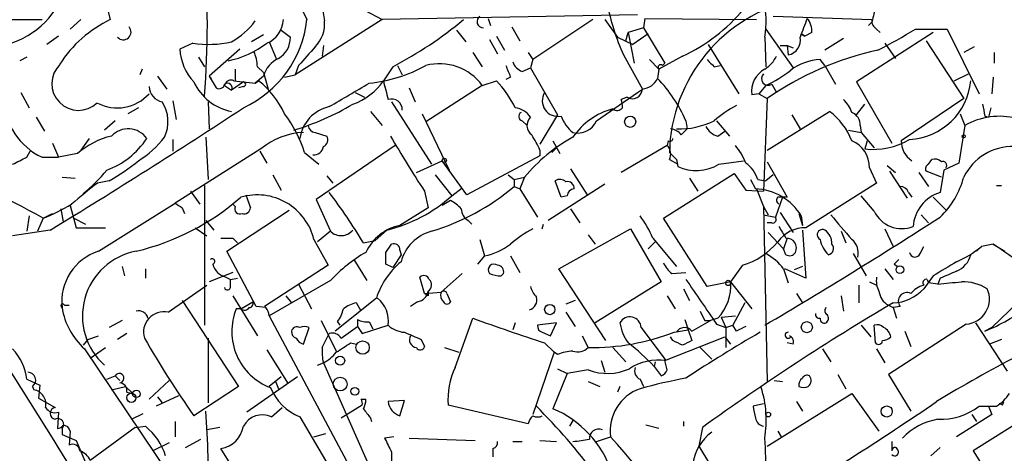
# Model space of a CAD drawing. Extents: x 0 to 127035, y -11463 to 1125.
# Drawn here: x 499 to 570, y 997 to 1028 of the extents above; entities that cross this region are included whole.
import ezdxf

# ---------------------------------------------------------------- set-up
doc = ezdxf.new("R2010")
doc.units = 0
doc.header["$MEASUREMENT"] = 0
doc.layers.add('MAIN', color=5, linetype='CONTINUOUS')

msp = doc.modelspace()

# ---------------------------------------------------------------- linework, layer by layer
at = {"layer": 'MAIN'}
for p, q in [((505.1213, 1031.0033), (505.7987, 1028.3786)), ((519.0067, 1030.326), (519.938, 1028.3786)), ((521.0387, 1029.31), (521.208, 1028.294)), ((495.4693, 1028.3786), (500.888, 1028.3786)), ((503.682, 1028.3786), (502.92, 1027.7013)), ((525.3567, 1028.3786), (519.0913, 1024.3993)), ((524.0867, 1029.056), (525.3567, 1028.3786)), ((543.7293, 1028.7173), (525.3567, 1028.3786)), ((532.9767, 1028.4633), (533.146, 1027.9553)), ((540.512, 1028.3786), (536.194, 1025.5)), ((541.3587, 1028.3786), (542.29, 1027.1086)), ((544.2373, 1028.4633), (544.1527, 1027.786)), ((544.2373, 1028.4633), (552.2807, 1028.3786)), ((553.466, 1028.6326), (560.578, 1028.3786)), ((534.67, 1027.8706), (535.2627, 1026.8546)), ((544.1527, 1027.786), (543.052, 1027.4473)), ((544.1527, 1027.786), (545.6767, 1025.246)), ((552.958, 1027.7013), (554.9053, 1024.9073)), ((560.578, 1028.2093), (560.324, 1027.9553)), ((560.9167, 1027.7013), (561.1707, 1027.4473)), ((563.7107, 1027.7013), (565.9967, 1027.7013)), ((565.9967, 1027.7013), (568.2827, 1023.0446)), ((502.0733, 1027.1933), (501.2267, 1026.6006)), ((516.8053, 1027.278), (515.9587, 1026.77)), ((518.0753, 1027.6166), (518.7527, 1027.1086)), ((530.6907, 1027.6166), (531.368, 1026.77)), ((533.5693, 1027.1933), (534.162, 1026.1773)), ((542.29, 1027.1086), (543.3907, 1026.6006)), ((542.8827, 1026.8546), (543.052, 1027.4473)), ((543.052, 1027.4473), (543.4753, 1025.246)), ((544.4913, 1027.3626), (543.3907, 1026.6006)), ((552.8733, 1027.1086), (552.958, 1024.992)), ((555.498, 1027.3626), (555.752, 1027.1933)), ((555.752, 1027.1933), (555.498, 1027.3626)), ((556.26, 1027.4473), (555.752, 1027.1933)), ((558.546, 1027.024), (557.1913, 1026.1773)), ((564.9807, 1027.4473), (559.4773, 1023.8913)), ((511.7253, 1026.6853), (510.794, 1026.262)), ((515.112, 1026.262), (512.9107, 1024.3146)), ((517.2287, 1026.77), (517.7367, 1025.5846)), ((521.1233, 1026.516), (521.0387, 1025.754)), ((533.0613, 1026.9393), (533.654, 1025.9233)), ((548.8093, 1026.6006), (551.0107, 1023.0446)), ((553.974, 1026.516), (554.482, 1026.516)), ((554.482, 1026.516), (554.9053, 1026.3466)), ((554.482, 1026.516), (554.5667, 1025.8386)), ((561.5093, 1026.6853), (562.2713, 1025.5846)), ((564.4727, 1026.8546), (567.182, 1022.706)), ((567.944, 1026.4313), (567.182, 1026.008)), ((499.7873, 1025.6693), (499.2793, 1025.4153)), ((512.1487, 1025.6693), (512.572, 1024.992)), ((531.876, 1026.008), (532.5533, 1024.992)), ((535.8553, 1026.008), (536.194, 1025.5)), ((542.7133, 1025.8386), (544.068, 1023.3833)), ((546.9467, 1025.754), (545.2533, 1024.8226)), ((569.3833, 1026.008), (569.3833, 1025.246)), ((508.0847, 1024.8226), (507.9153, 1024.3993)), ((514.7733, 1024.8226), (514.7733, 1023.976)), ((516.382, 1024.992), (516.8053, 1024.5686)), ((519.3453, 1025.0766), (519.0913, 1024.3993)), ((526.1187, 1024.992), (525.4413, 1023.976)), ((526.4573, 1025.0766), (526.796, 1024.3993)), ((535.432, 1024.6533), (536.0247, 1024.9073)), ((536.194, 1025.5), (536.0247, 1024.9073)), ((536.0247, 1024.9073), (537.972, 1021.5206)), ((544.576, 1025.5), (545.2533, 1024.8226)), ((545.2533, 1024.8226), (545.1687, 1024.1453)), ((545.5073, 1025.0766), (545.6767, 1025.246)), ((549.2327, 1024.992), (549.656, 1025.0766)), ((557.1913, 1025.0766), (556.8527, 1025.5)), ((557.1913, 1025.0766), (557.9533, 1023.722)), ((509.1853, 1024.3146), (509.8627, 1023.3833)), ((512.9107, 1024.3146), (513.08, 1024.1453)), ((512.9107, 1024.3146), (513.4187, 1023.468)), ((516.8053, 1024.3146), (516.2127, 1023.8066)), ((516.8053, 1024.5686), (517.144, 1023.3833)), ((518.3293, 1024.23), (519.0913, 1024.3993)), ((534.5853, 1024.23), (534.2467, 1024.0606)), ((566.5047, 1023.976), (567.5207, 1024.484)), ((569.2987, 1024.23), (569.214, 1023.0446)), ((514.0113, 1023.6373), (514.5193, 1023.2986)), ((515.366, 1023.8913), (514.5193, 1023.2986)), ((514.6887, 1023.976), (516.2127, 1023.8066)), ((515.366, 1023.5526), (515.0273, 1023.468)), ((516.2127, 1023.8066), (516.4667, 1023.976)), ((525.4413, 1023.976), (525.526, 1023.5526)), ((527.304, 1023.468), (527.7273, 1022.452)), ((532.5533, 1023.6373), (528.4893, 1021.0126)), ((532.5533, 1023.6373), (533.5693, 1023.976)), ((552.958, 1023.6373), (552.45, 1023.0446)), ((553.3813, 1023.722), (553.72, 1023.1293)), ((559.4773, 1023.8913), (562.0173, 1019.4886)), ((499.364, 1023.1293), (499.9567, 1022.0286)), ((523.4093, 1023.1293), (524.0867, 1022.7906)), ((540.766, 1021.0973), (543.7293, 1023.1293)), ((542.9673, 1022.7906), (542.544, 1022.6213)), ((543.7293, 1023.1293), (544.068, 1023.3833)), ((552.45, 1023.0446), (551.942, 1022.96)), ((552.45, 1023.0446), (553.0427, 1022.706)), ((553.0427, 1022.706), (552.7887, 1016.0173)), ((567.182, 1022.706), (562.6947, 1019.658)), ((507.8307, 1022.0286), (507.0687, 1021.6053)), ((510.286, 1022.5366), (510.54, 1021.182)), ((512.826, 1022.452), (512.9107, 1020.5046)), ((526.034, 1022.452), (528.9127, 1017.9646)), ((559.4773, 1021.5206), (560.07, 1022.2826)), ((569.1293, 1022.0286), (568.96, 1021.3513)), ((500.4647, 1021.3513), (501.0573, 1020.3353)), ((524.51, 1021.7746), (525.3567, 1020.7586)), ((528.2353, 1021.6053), (530.1827, 1017.5413)), ((537.972, 1021.5206), (536.702, 1019.404)), ((541.528, 1021.6053), (541.9513, 1021.944)), ((553.0427, 1018.9806), (557.53, 1021.7746)), ((554.8207, 1021.5206), (555.4133, 1020.5046)), ((566.928, 1021.6053), (567.2667, 1020.7586)), ((568.706, 1021.436), (568.96, 1021.3513)), ((506.1373, 1021.0973), (505.3753, 1020.42)), ((535.432, 1021.0973), (535.7707, 1020.7586)), ((547.2007, 1021.0973), (547.2853, 1020.5046)), ((549.402, 1021.0973), (550.3333, 1019.9966)), ((559.7313, 1020.7586), (559.816, 1020.2506)), ((567.2667, 1020.7586), (566.8433, 1018.0493)), ((512.6567, 1019.912), (512.826, 1016.864)), ((520.5307, 1020.2506), (521.3773, 1019.9966)), ((546.862, 1020.0813), (547.2853, 1020.5046)), ((549.4867, 1019.9966), (549.9947, 1020.3353)), ((558.8847, 1020.42), (559.816, 1020.2506)), ((559.816, 1020.2506), (560.7473, 1019.15)), ((501.65, 1019.4886), (502.0733, 1018.4726)), ((504.2747, 1019.8273), (503.682, 1018.9806)), ((510.286, 1019.7426), (510.286, 1018.896)), ((526.288, 1019.3193), (520.6153, 1015.4246)), ((537.6333, 1019.658), (538.1413, 1018.7266)), ((545.846, 1019.3193), (542.544, 1017.372)), ((545.9307, 1019.658), (545.846, 1019.3193)), ((560.2393, 1019.658), (560.07, 1019.0653)), ((499.7873, 1018.4726), (500.0413, 1018.896)), ((500.888, 1018.4726), (502.0733, 1018.4726)), ((503.428, 1018.7266), (502.0733, 1018.4726)), ((516.636, 1019.0653), (510.4553, 1015.1706)), ((516.5513, 1018.896), (517.0593, 1018.0493)), ((519.7687, 1018.8113), (520.7847, 1017.9646)), ((536.702, 1018.5573), (531.4527, 1015.7633)), ((536.702, 1018.9806), (536.702, 1018.5573)), ((537.8873, 1019.15), (537.5487, 1018.8113)), ((527.812, 1017.372), (529.6747, 1018.2186)), ((531.4527, 1015.7633), (529.6747, 1018.2186)), ((546.0153, 1018.3033), (546.608, 1017.9646)), ((546.5233, 1018.3033), (546.608, 1017.7953)), ((549.5713, 1017.9646), (551.3493, 1018.2186)), ((553.0427, 1018.134), (554.482, 1015.594)), ((561.6787, 1017.88), (562.2713, 1017.372)), ((564.642, 1017.9646), (564.896, 1018.3033)), ((566.8433, 1018.0493), (565.7427, 1017.5413)), ((502.3273, 1017.0333), (503.2587, 1016.9486)), ((517.4827, 1017.2026), (518.0753, 1016.102)), ((521.3773, 1017.118), (521.8007, 1016.61)), ((529.1667, 1017.2026), (530.352, 1015.6786)), ((534.416, 1017.2026), (534.8393, 1016.864)), ((534.8393, 1016.864), (535.6013, 1017.0333)), ((535.6013, 1017.0333), (535.2627, 1016.1866)), ((538.9033, 1017.626), (540.0887, 1015.7633)), ((545.592, 1014.07), (550.672, 1017.2873)), ((550.672, 1017.2873), (551.5187, 1016.102)), ((553.466, 1017.2026), (552.958, 1016.7793)), ((560.4087, 1017.7106), (560.9167, 1016.61)), ((561.848, 1017.4566), (563.118, 1015.5093)), ((563.9647, 1017.372), (564.642, 1016.356)), ((565.5733, 1017.0333), (564.4727, 1017.4566)), ((565.7427, 1017.5413), (565.4887, 1015.9326)), ((505.714, 1016.7793), (504.8673, 1016.61)), ((512.572, 1016.4406), (512.572, 1006.3653)), ((534.8393, 1016.864), (534.8393, 1016.356)), ((534.8393, 1016.356), (535.2627, 1016.1866)), ((541.3587, 1016.5253), (537.2947, 1013.9006)), ((538.226, 1015.594), (537.8027, 1016.7793)), ((547.4547, 1016.9486), (548.0473, 1016.0173)), ((551.8573, 1016.864), (552.196, 1016.1866)), ((552.3653, 1016.864), (552.958, 1016.7793)), ((560.9167, 1016.61), (555.8367, 1013.3926)), ((569.5527, 1016.4406), (569.8913, 1016.4406)), ((511.556, 1016.0173), (512.2333, 1015.086)), ((515.5353, 1015.7633), (515.874, 1014.832)), ((528.4047, 1016.0173), (528.6587, 1014.832)), ((530.352, 1015.6786), (531.114, 1016.2713)), ((535.2627, 1016.1866), (536.5327, 1014.1546)), ((538.6493, 1015.6786), (538.226, 1015.594)), ((551.5187, 1016.102), (552.7887, 1016.0173)), ((552.2807, 1016.1866), (552.7887, 1014.9166)), ((560.7473, 1014.578), (559.816, 1015.6786)), ((563.2027, 1015.9326), (563.4567, 1015.594)), ((502.92, 1015.0013), (503.3433, 1013.3926)), ((504.952, 1011.6993), (510.4553, 1015.1706)), ((510.2013, 1015.0013), (510.4553, 1015.1706)), ((514.7733, 1014.9166), (514.604, 1015.086)), ((520.6153, 1015.4246), (521.6313, 1013.1386)), ((530.2673, 1015.34), (529.6747, 1015.0013)), ((552.7887, 1014.9166), (553.1273, 1014.324)), ((552.7887, 1014.9166), (553.0427, 1002.3013)), ((554.1433, 1015.594), (553.6353, 1014.1546)), ((564.9807, 1015.594), (565.912, 1014.6626)), ((499.9567, 1014.2393), (499.7873, 1013.1386)), ((500.9727, 1014.07), (501.65, 1014.4086)), ((502.2427, 1014.7473), (502.412, 1013.816)), ((510.9633, 1014.832), (511.1327, 1014.4086)), ((514.1807, 1011.6993), (518.668, 1014.6626)), ((528.6587, 1014.832), (526.6267, 1013.562)), ((538.9033, 1014.7473), (539.5807, 1013.7313)), ((552.7887, 1014.324), (553.6353, 1014.1546)), ((553.974, 1014.4933), (554.9053, 1013.054)), ((555.3287, 1014.4086), (555.5827, 1013.562)), ((555.498, 1014.2393), (555.5827, 1013.562)), ((564.134, 1014.324), (564.642, 1013.7313)), ((500.9727, 1014.07), (500.5493, 1013.1386)), ((503.174, 1014.07), (504.0207, 1013.6466)), ((512.6567, 1013.9006), (513.2493, 1013.2233)), ((531.5373, 1013.9006), (531.7913, 1013.6466)), ((536.8713, 1013.308), (536.956, 1013.6466)), ((548.7247, 1009.1593), (545.592, 1014.07)), ((553.3813, 1013.7313), (553.0427, 1013.7313)), ((501.4807, 1013.2233), (498.7713, 1012.8)), ((503.3433, 1013.3926), (505.46, 1013.3926)), ((511.8947, 1013.3926), (512.7413, 1012.8)), ((521.6313, 1013.1386), (520.7, 1012.3766)), ((525.6953, 1013.2233), (524.8487, 1012.4613)), ((538.0567, 1010.4293), (543.2213, 1013.308)), ((540.1733, 1012.8846), (540.6813, 1012.2073)), ((543.2213, 1013.308), (545.4227, 1009.498)), ((553.1273, 1013.054), (554.228, 1011.8686)), ((555.5827, 1013.2233), (555.8367, 1009.752)), ((558.3767, 1013.1386), (558.7153, 1012.292)), ((561.5093, 1013.308), (562.102, 1012.038)), ((514.604, 1012.6306), (514.9427, 1012.292)), ((520.446, 1012.546), (521.462, 1010.6833)), ((524.002, 1012.292), (524.8487, 1012.4613)), ((525.6107, 1011.6146), (526.034, 1012.2073)), ((532.384, 1012.546), (532.7227, 1011.3606)), ((544.4913, 1011.8686), (544.9993, 1012.3766)), ((544.83, 1012.6306), (546.5233, 1010.5986)), ((554.482, 1012.6306), (554.228, 1011.8686)), ((569.2987, 1012.2073), (568.452, 1012.038)), ((569.2987, 1012.2073), (570.1453, 1011.6993)), ((516.2973, 1007.72), (514.1807, 1011.6993)), ((526.7113, 1011.4453), (526.1187, 1010.514)), ((526.6267, 1011.784), (526.7113, 1011.4453)), ((554.3973, 1011.4453), (554.228, 1011.8686)), ((559.2233, 1011.53), (560.1547, 1009.9213)), ((564.0493, 1011.53), (564.3033, 1012.038)), ((568.452, 1012.038), (568.1133, 1011.6993)), ((521.462, 1010.6833), (516.89, 1007.72)), ((523.3247, 1011.1066), (524.256, 1009.5826)), ((526.1187, 1010.514), (525.6107, 1010.768)), ((532.7227, 1011.3606), (532.2147, 1010.768)), ((534.5853, 1011.3606), (535.2627, 1010.1753)), ((551.2647, 1010.6833), (550.418, 1009.498)), ((562.1867, 1010.768), (562.4407, 1010.5986)), ((506.6453, 1010.5986), (506.8147, 1009.9213)), ((508.3387, 1010.4293), (508.3387, 1009.752)), ((514.604, 1010.1753), (512.9107, 1009.498)), ((531.114, 1010.0906), (529.59, 1008.736)), ((533.908, 1009.9213), (534.0773, 1010.0906)), ((541.4433, 1005.2646), (538.0567, 1010.4293)), ((546.1847, 1010.0906), (547.2007, 1010.1753)), ((554.228, 1010.4293), (554.5667, 1009.4133)), ((555.8367, 1009.752), (554.3127, 1010.4293)), ((555.5827, 1010.5986), (554.99, 1010.3446)), ((561.5093, 1010.4293), (562.102, 1009.6673)), ((509.9473, 1007.2966), (512.7413, 1009.244)), ((514.096, 1009.8366), (514.4347, 1009.6673)), ((514.4347, 1009.6673), (514.9427, 1009.752)), ((514.4347, 1009.1593), (514.4347, 1009.6673)), ((521.6313, 1009.5826), (517.2287, 1007.0426)), ((519.3453, 1009.3286), (520.2767, 1007.5506)), ((528.4047, 1008.6513), (528.066, 1009.8366)), ((545.4227, 1009.498), (540.6813, 1006.5346)), ((550.418, 1009.498), (548.7247, 1009.1593)), ((550.418, 1009.498), (551.942, 1007.5506)), ((559.6467, 1009.244), (559.6467, 1007.974)), ((560.4087, 1009.498), (560.9167, 1009.244)), ((564.9807, 1009.9213), (564.3033, 1008.99)), ((564.5573, 1009.6673), (564.642, 1009.4133)), ((565.3193, 1009.3286), (564.642, 1009.4133)), ((565.4887, 1009.752), (565.3193, 1009.3286)), ((528.4047, 1008.6513), (529.59, 1008.736)), ((528.6587, 1008.482), (528.4047, 1008.6513)), ((530.0133, 1008.6513), (530.2673, 1008.0586)), ((547.0313, 1008.99), (547.4547, 1008.1433)), ((555.1593, 1008.6513), (555.5827, 1007.974)), ((569.214, 1006.196), (572.262, 1009.1593)), ((510.9633, 1008.1433), (515.0273, 1001.9626)), ((514.604, 1008.482), (516.382, 1005.6033)), ((515.1967, 1007.5506), (516.0433, 1008.0586)), ((518.414, 1008.482), (518.8373, 1007.974)), ((524.9333, 1008.3126), (521.97, 1005.942)), ((523.8327, 1007.3813), (523.494, 1007.974)), ((527.8967, 1008.0586), (527.3887, 1007.72)), ((539.242, 1008.1433), (538.5647, 1007.8893)), ((545.846, 1008.482), (546.4387, 1007.5506)), ((551.434, 1007.974), (550.5873, 1006.3653)), ((558.3767, 1008.482), (558.546, 1007.3813)), ((502.4967, 1007.8046), (502.8353, 1007.8046)), ((515.1967, 1007.5506), (514.858, 1007.5506)), ((516.9747, 1007.6353), (516.2973, 1007.72)), ((538.5647, 1007.2966), (539.242, 1006.2806)), ((561.7633, 1007.8046), (562.102, 1007.6353)), ((562.61, 1007.72), (562.102, 1007.6353)), ((562.102, 1007.6353), (562.356, 1006.8733)), ((506.6453, 1006.704), (505.714, 1006.196)), ((517.2287, 1007.0426), (526.796, 989.0933)), ((520.954, 1006.704), (522.0547, 1004.5026)), ((522.1393, 1006.6193), (522.3087, 1006.3653)), ((523.5787, 1006.7886), (523.5787, 1006.2806)), ((524.4253, 1006.6193), (524.6793, 1006.1113)), ((530.606, 1003.3173), (531.876, 1006.8733)), ((534.924, 1006.5346), (534.7547, 1006.0266)), ((537.8873, 1006.5346), (536.5327, 1006.3653)), ((537.464, 1005.6033), (537.8873, 1006.5346)), ((547.116, 1006.7886), (547.37, 1006.0266)), ((547.624, 1005.942), (548.9787, 1006.704)), ((548.5553, 1006.704), (548.9787, 1006.704)), ((549.4867, 1006.8733), (548.9787, 1006.704)), ((549.402, 1006.45), (550.0793, 1006.196)), ((549.7407, 1006.958), (550.7567, 1007.0426)), ((549.7407, 1006.958), (550.0793, 1006.196)), ((567.3513, 1006.45), (561.7633, 1002.8093)), ((568.0287, 1006.5346), (570.3147, 1003.0633)), ((506.984, 1005.7726), (506.3067, 1005.3493)), ((519.684, 1005.0106), (520.1073, 1006.196)), ((521.0387, 1004.7566), (521.5467, 1005.7726)), ((522.3933, 1005.434), (523.5787, 1006.2806)), ((523.5787, 1006.2806), (523.9173, 1005.7726)), ((523.9173, 1005.7726), (525.78, 1006.3653)), ((536.8713, 1005.8573), (537.464, 1005.6033)), ((543.9833, 1006.196), (545.7613, 1003.8253)), ((546.354, 1005.8573), (547.37, 1006.0266)), ((547.37, 1006.0266), (547.624, 1005.2646)), ((550.0793, 1006.196), (550.5873, 1006.3653)), ((550.0793, 1006.196), (550.0793, 1004.7566)), ((550.8413, 1005.942), (550.5873, 1006.3653)), ((559.816, 1006.3653), (560.4933, 1005.5186)), ((560.832, 1005.0953), (560.7473, 1006.3653)), ((562.9487, 1005.942), (563.372, 1004.8413)), ((569.214, 1006.196), (568.706, 1005.942)), ((504.19, 1005.3493), (503.8513, 1004.926)), ((504.19, 1005.3493), (504.952, 1005.6033)), ((512.826, 1005.434), (512.826, 1000.7773)), ((523.0707, 1005.0953), (523.494, 1005.0106)), ((528.1507, 1005.3493), (528.4047, 1004.8413)), ((537.0407, 1005.0953), (537.718, 1004.418)), ((539.75, 1005.6033), (540.1733, 1004.7566)), ((545.6767, 1003.8253), (549.9947, 1005.5186)), ((546.2693, 1005.2646), (546.1, 1005.5186)), ((549.9947, 1005.5186), (550.418, 1005.0106)), ((554.9053, 1005.0106), (554.482, 1005.0953)), ((569.8913, 1005.3493), (569.0447, 1005.0106)), ((497.4167, 1004.926), (501.7347, 998.068)), ((503.936, 1004.672), (511.2173, 993.8346)), ((504.3593, 1003.9946), (505.46, 1004.7566)), ((517.0593, 1004.5873), (518.5833, 1002.132)), ((529.844, 1004.7566), (530.86, 1004.418)), ((537.718, 1004.418), (536.194, 999.9306)), ((537.972, 1004.2486), (537.718, 1004.418)), ((541.9513, 1004.7566), (542.8827, 1003.7406)), ((548.2167, 1004.7566), (549.0633, 1003.91)), ((557.022, 1004.672), (557.6147, 1003.7406)), ((560.9167, 1004.672), (561.5093, 1003.656)), ((520.7, 1003.4866), (521.1233, 1003.656)), ((521.1233, 1003.656), (530.4367, 982.6586)), ((541.1047, 1003.8253), (541.3587, 1002.9786)), ((544.9993, 1003.7406), (544.9147, 1003.402)), ((544.9993, 1003.7406), (544.9147, 1003.402)), ((545.846, 1003.148), (545.6767, 1003.8253)), ((538.6493, 1002.894), (537.6333, 1000.354)), ((537.972, 1003.2326), (538.6493, 1002.894)), ((540.1733, 1003.148), (538.6493, 1002.894)), ((544.9147, 1003.402), (545.4227, 1002.7246)), ((499.7873, 1002.4706), (500.7187, 1002.0473)), ((505.5447, 1002.4706), (506.1373, 1002.7246)), ((506.1373, 1002.7246), (506.476, 1002.386)), ((508.5927, 1001.0313), (510.032, 1002.386)), ((519.2607, 1002.64), (515.62, 1000.1)), ((518.0753, 1002.64), (517.2287, 1001.9626)), ((517.652, 1002.386), (517.906, 1001.7933)), ((540.1733, 1002.3013), (541.02, 1001.9626)), ((543.8987, 1002.4706), (544.1527, 1001.9626)), ((553.5507, 1002.386), (554.1433, 1002.3013)), ((558.1227, 1002.8093), (558.7153, 1001.7933)), ((561.7633, 1002.8093), (563.372, 1000.1846)), ((500.2107, 1001.9626), (500.2953, 1001.7086)), ((500.7187, 1002.0473), (500.634, 1001.116)), ((505.8833, 1001.7086), (506.8993, 1001.9626)), ((506.8993, 1001.9626), (507.4073, 1001.4546)), ((506.984, 1001.5393), (507.4073, 1001.4546)), ((515.0273, 1001.9626), (511.81, 999.846)), ((542.4593, 1001.9626), (542.29, 1001.5393)), ((553.0427, 997.6446), (559.1387, 1001.4546)), ((559.1387, 1001.4546), (561.086, 998.7453)), ((500.634, 1001.116), (501.8193, 1000.4386)), ((510.7093, 1001.2853), (509.1007, 1000.5233)), ((509.1853, 1001.2006), (509.524, 1000.7773)), ((523.8327, 1001.0313), (524.1713, 1001.0313)), ((526.9653, 1000.9466), (525.78, 1000.862)), ((526.6267, 999.846), (526.9653, 1000.9466)), ((555.1593, 1000.862), (555.5827, 1000.1846)), ((569.976, 1000.608), (570.0607, 1000.862)), ((502.0733, 1000.1), (501.9887, 998.9146)), ((517.398, 999.7613), (518.16, 1000.4386)), ((523.9173, 1000.608), (522.3933, 999.6766)), ((535.8553, 999.2533), (530.098, 1000.608)), ((552.7887, 1000.6926), (552.0267, 1000.5233)), ((573.1933, 1000.6926), (567.8593, 997.306)), ((568.2827, 1000.5233), (569.5527, 1000.5233)), ((568.96, 1000.5233), (569.214, 999.9306)), ((507.3227, 999.592), (508.1693, 1000.0153)), ((510.4553, 999.4226), (510.4553, 998.322)), ((519.43, 999.7613), (521.97, 995.4433)), ((524.51, 999.6766), (524.5947, 999.4226)), ((539.0727, 999.5073), (538.8187, 999.084)), ((547.0313, 999.4226), (547.0313, 999.084)), ((569.214, 999.9306), (566.674, 998.322)), ((567.7747, 999.9306), (568.1133, 999.4226)), ((502.3273, 998.9146), (502.3273, 998.4913)), ((502.92, 998.7453), (502.8353, 997.7293)), ((507.5767, 998.9993), (504.3593, 996.6286)), ((507.5767, 998.9993), (508.3387, 999.084)), ((513.6727, 998.9993), (512.7413, 998.83)), ((545.2533, 998.9146), (544.322, 999.1686)), ((548.386, 998.9993), (548.132, 997.6446)), ((553.8047, 998.7453), (554.0587, 998.322)), ((502.3273, 998.4913), (503.3433, 998.068)), ((503.3433, 998.068), (504.8673, 994.512)), ((511.2173, 997.56), (512.318, 998.1526)), ((520.446, 998.322), (521.2927, 998.576)), ((526.2033, 998.322), (525.526, 998.2373)), ((527.304, 998.2373), (532.0453, 998.068)), ((534.7547, 997.9833), (535.432, 997.9833)), ((536.702, 998.068), (537.8873, 997.9833)), ((540.766, 997.9833), (541.782, 998.322)), ((562.0173, 997.9833), (562.0173, 997.306)), ((510.032, 997.8986), (508.8467, 997.306)), ((516.9747, 992.3106), (513.7573, 997.4753)), ((526.034, 997.2213), (526.034, 996.544)), ((533.3153, 997.4753), (533.3153, 996.8826)), ((548.132, 997.6446), (548.894, 996.3746)), ((565.4887, 997.56), (564.8113, 996.9673)), ((567.8593, 997.306), (570.992, 992.3953))]:
    msp.add_line(p, q, dxfattribs=at)
for centre, radius in [((543.192, 1021.0225), 0.401), ((567.1819, 1019.9755), 0.1058), ((529.8228, 1018.2399), 0.1496), ((562.5937, 1010.3675), 0.2772), ((550.2486, 1009.4133), 0.1893), ((537.4075, 1007.4942), 0.3679), ((555.8982, 1006.2268), 0.3973), ((523.948, 1004.755), 0.4795), ((522.3285, 1003.8129), 0.3268), ((522.3324, 1002.1251), 0.4944), ((507.3085, 1001.1395), 0.3302), ((507.6742, 1001.4197), 0.2691), ((523.3858, 1001.6068), 0.278), ((553.1273, 999.9307), 0.1693), ((561.6461, 1000.1529), 0.4007)]:
    msp.add_circle(centre, radius, dxfattribs=at)
for centre, radius, start, end in [((496.8148, 1032.414), 6.0178, 281.449043, 42.84985), ((448.0275, 1028.04), 64.7508, 355.425073, 4.574839), ((546.4891, 1028.2113), 6.4787, 350.200373, 37.872114), ((557.5206, 1018.5732), 11.5078, 102.271479, 178.814444), ((558.3631, 1032.8691), 17.1565, 191.10716, 204.191474), ((541.8111, 1036.9853), 12.3498, 294.57262, 320.564386), ((568.451, 1026.6006), 8.0357, 159.653337, 168.451649), ((509.5405, 1020.4758), 8.7439, 115.336514, 147.59766), ((512.0623, 1029.2282), 7.9214, 294.649099, 353.842963), ((516.3435, 1028.448), 1.9025, 292.101165, 357.909445), ((512.5218, 1050.8911), 29.2513, 297.699252, 309.6799), ((532.6351, 1028.2465), 0.4606, 123.037949, 270.360816), ((894.3804, 900.7717), 361.7454, 159.329845, 159.559002), ((554.8849, 1027.5533), 1.3792, 355.592055, 41.284406), ((561.2553, 1028.294), 0.6826, 172.88019, 240.261365), ((506.73, 1027.4897), 0.5576, 221.991031, 41.975755), ((511.7771, 1031.5198), 5.4846, 299.999111, 323.973395), ((518.8667, 1028.0909), 2.3501, 315.075852, 4.957808), ((544.1207, 1059.3584), 37.2282, 296.964326, 301.74999), ((516.9957, 1027.0875), 1.7571, 301.203107, 0.688038), ((554.3543, 1026.8974), 1.0799, 281.343229, 11.278715), ((514.6209, 1026.499), 3.8342, 183.543803, 222.852388), ((512.889, 1034.4247), 7.8264, 261.449035, 282.023225), ((512.7946, 1032.3593), 7.098, 281.95821, 306.929308), ((858.5986, 729.4166), 450.0085, 138.698585, 138.927778), ((513.2278, 1024.8437), 3.1577, 2.691875, 23.297943), ((518.777, 1023.7177), 2.0601, 115.011349, 163.157168), ((551.725, 1026.717), 2.2153, 301.222357, 334.233082), ((565.8068, 1004.3009), 22.398, 102.389161, 124.741651), ((503.5127, 1023.7643), 1.9195, 134.11983, 314.117687), ((523.3716, 1034.3159), 10.562, 275.725545, 298.982314), ((529.463, 1021.3688), 3.8335, 36.281317, 104.714123), ((746.0658, 1109.3032), 227.9505, 201.68448, 201.913663), ((535.7284, 1025.627), 1.0178, 196.930557, 253.069443), ((545.3803, 1024.9496), 0.1796, 45, 225), ((675.9786, 1152.2458), 179.6053, 224.885386, 225.114569), ((553.7835, 1023.2034), 1.8575, 119.341623, 187.529417), ((557.0792, 1021.55), 3.9565, 93.281848, 126.31612), ((543.9486, 1024.7318), 1.3537, 275.059935, 334.326485), ((537.6233, 1016.9137), 10.4513, 23.596668, 43.783467), ((553.1273, 1024.1359), 0.4856, 134.207405, 301.536392), ((548.9264, 1032.136), 9.4065, 295.378654, 308.142311), ((509.7769, 1023.6103), 1.1856, 182.789524, 257.683485), ((515.1665, 1025.3953), 3.6781, 204.136474, 259.865415), ((513.6304, 1023.7925), 0.3874, 236.880041, 349.51391), ((514.477, 1023.5526), 0.4733, 63.434949, 169.691906), ((514.223, 1023.4595), 0.3372, 331.496681, 128.88535), ((515.3659, 1023.722), 0.1693, 270.033823, 89.966157), ((512.2613, 1018.7549), 6.7041, 25.161458, 51.149861), ((99.6674, 1742.5989), 834.9142, 300.3510447, 300.580231), ((521.663, 1026.61), 4.6058, 290.022856, 325.118146), ((864.256, 1107.9662), 349.0698, 193.922631, 194.151834), ((527.8033, 1018.52), 7.9382, 26.230964, 43.417646), ((563.0432, 1024.4025), 4.6663, 272.99859, 354.75588), ((506.2892, 1025.1308), 3.1079, 242.772881, 317.833956), ((537.9898, 1022.5322), 1.1213, 147.825086, 282.159706), ((543.3483, 1023.4015), 0.7199, 238.049448, 358.551395), ((502.8279, 1022.6984), 4.6498, 180.950077, 245.34199), ((258.1721, 1412.2534), 467.3586, 301.37275, 303.388542), ((507.3553, 1021.0318), 2.5923, 334.407612, 33.21928), ((513.215, 1039.3253), 19.7726, 287.032615, 300.465251), ((522.1618, 1019.4208), 2.7619, 102.868357, 171.536321), ((526.034, 1021.9017), 0.7631, 356.815173, 109.441701), ((534.7295, 1020.4795), 1.5613, 33.944524, 82.843576), ((542.2477, 1022.325), 0.4827, 232.11877, 322.11877), ((541.4001, 1022.1554), 1.2351, 354.107543, 22.160618), ((554.58, 1015.0084), 8.1036, 117.475109, 131.289752), ((556.669, 1020.7725), 2.6346, 20.380163, 44.566345), ((780.2664, 1064.1833), 215.8359, 191.194034, 191.423222), ((510.8106, 1015.9641), 9.3997, 17.632091, 36.880504), ((535.4885, 1021.4078), 0.3156, 116.581291, 259.687035), ((536.5943, 1020.7514), 0.8272, 133.515884, 234.104012), ((540.723, 1022.3245), 2.6504, 199.586931, 231.48908), ((543.197, 1017.1243), 4.9781, 104.491541, 145.944423), ((554.4541, 1017.7672), 5.0518, 21.980007, 52.491777), ((558.7797, 1020.8074), 0.9528, 357.064327, 67.86583), ((569.7684, 1016.3263), 5.0896, 76.089079, 119.44146), ((520.6155, 1020.8433), 0.5988, 188.131456, 261.857718), ((539.4113, 1021.6899), 1.4786, 256.761699, 336.373507), ((546.6925, 1026.2203), 5.7182, 268.304387, 296.374159), ((549.7969, 1021.2521), 1.2933, 206.551182, 256.121711), ((474.0833, 966.4973), 54.6462, 60.52367, 80.133915), ((507.1757, 1014.4895), 5.6567, 103.207113, 131.492646), ((507.083, 1018.8575), 1.6544, 35.888346, 136.484243), ((504.3482, 1023.9201), 6.6809, 301.41676, 323.135076), ((519.9234, 1015.1233), 5.1329, 92.67327, 129.826152), ((520.8692, 1019.7426), 0.5681, 296.574073, 26.56054), ((602.7331, 1064.6283), 88.813, 210.167918, 213.184808), ((544.6389, 1009.6674), 11.6591, 118.516567, 140.818991), ((526.493, 1014.1932), 11.2758, 25.12372, 31.479307), ((546.0192, 1019.4617), 1.046, 36.322154, 85.569787), ((503.5622, 1022.9931), 5.8011, 289.98336, 326.925742), ((520.4209, 1019.3515), 0.7121, 265.198266, 350.550906), ((545.2324, 1018.695), 0.8754, 333.420314, 45.495234), ((546.0577, 1019.8273), 0.2116, 233.124688, 0), ((547.1149, 1016.2706), 4.7495, 21.99384, 39.934081), ((558.2686, 1017.7028), 2.1401, 0.208824, 66.010055), ((560.6599, 1024.2434), 5.2116, 263.500764, 300.274797), ((564.2961, 1019.5843), 1.6031, 177.36498, 238.423874), ((570.7599, 1015.252), 3.9968, 25.118567, 153.533037), ((372.2893, 1272.1985), 283.9588, 296.45046, 296.679661), ((673.2692, 1145.5571), 179.6053, 224.885386, 225.114569), ((498.9588, 1028.9899), 13.9546, 298.952432, 309.476953), ((547.9305, 1020.6654), 3.1601, 245.260443, 301.279672), ((550.164, 1016.1867), 2.3031, 17.10218, 53.970981), ((564.8112, 1017.626), 0.3785, 116.551512, 206.585359), ((565.1077, 1017.7108), 0.6292, 42.268789, 109.661787), ((565.6897, 1017.8799), 0.2795, 322.707702, 114.611917), ((496.2709, 1025.1222), 11.978, 309.261338, 320.7356), ((561.2571, 1018.5811), 6.1238, 313.710449, 345.359445), ((884.9156, 550.2229), 601.6258, 129.1758124, 129.4050075), ((524.0919, 1029.086), 16.6601, 286.819741, 310.172986), ((538.1293, 1016.2472), 0.6243, 45.77878, 121.541369), ((538.6955, 1016.2475), 0.4658, 352.487454, 106.306943), ((562.6457, 1015.7795), 0.5776, 15.369079, 93.54354), ((516.3557, 1011.5459), 4.2107, 13.739558, 105.976796), ((488.8213, 991.2136), 41.012, 30.927794, 37.065429), ((523.0712, 1023.8438), 10.9399, 283.878607, 311.722963), ((539.1997, 1015.6362), 0.552, 94.405074, 175.594926), ((552.0438, 1012.1553), 4.0342, 31.103567, 87.837849), ((566.3184, 1013.2746), 2.7845, 107.335858, 175.825395), ((494.4515, 1029.6524), 16.8919, 292.709203, 300.4209), ((503.5345, 1028.9207), 17.709, 283.4758, 311.189182), ((595.3592, 1142.0011), 152.6258, 236.200536, 236.42972), ((515.1332, 1014.7685), 0.3892, 157.632677, 292.367323), ((529.4623, 1013.5188), 1.9912, 38.095812, 66.153792), ((554.0446, 1015.3729), 0.3262, 137.33528, 241.573158), ((554.1433, 846.2941), 169.3002, 89.885375, 90.114591), ((515.413, 1014.8508), 0.4614, 253.41494, 357.66472), ((532.1303, 1014.8321), 1.1043, 184.404277, 237.518859), ((537.9303, 1009.7102), 7.4923, 22.941229, 37.192921), ((1002.8763, 1394.4346), 585.4417, 220.4866989, 220.715882), ((562.7369, 1015.5319), 2.2065, 205.615067, 291.380926), ((527.3833, 1010.0863), 3.5571, 102.280719, 154.554453), ((358.3944, 1335.4499), 382.2548, 300.581784, 302.804234), ((553.4378, 1013.9852), 0.2602, 257.454468, 40.620402), ((522.398, 1013.8961), 1.0778, 224.65417, 321.373401), ((529.705, 1010.1448), 3.0969, 104.823324, 165.172626), ((539.9306, 1006.1209), 8.1004, 117.470089, 131.290791), ((555.8064, 1010.9131), 2.4797, 89.299869, 143.828397), ((765.8144, 1140.0515), 246.8467, 210.848146, 211.077333), ((557.0219, 1012.8847), 0.3786, 63.421413, 243.455252), ((556.5778, 1012.2816), 1.124, 356.209662, 56.916506), ((514.1807, 1224.2803), 211.6501, 269.885381, 270.114592), ((526.2033, 1011.8178), 0.4247, 355.43576, 113.492649), ((531.7494, 1015.9737), 4.7147, 281.913882, 306.977813), ((549.8502, 1015.5568), 5.0746, 286.185009, 321.193837), ((554.4457, 1011.9291), 0.7032, 333.434949, 93.946868), ((558.9369, 1012.9582), 2.1246, 191.18723, 225.406184), ((557.3749, 1011.8921), 0.4523, 278.954187, 44.175915), ((558.334, 1011.5722), 1.2633, 346.438992, 50.431362), ((558.0179, 994.4606), 21.0286, 50.12375, 57.557667), ((506.1175, 1008.067), 3.8147, 107.789933, 186.49793), ((508.5474, 1007.0281), 4.7544, 100.741061, 228.149389), ((529.805, 1001.969), 11.1703, 120.287894, 137.031881), ((313.9607, 1011.1913), 211.6504, 359.885409, 0.114591), ((550.8407, 1007.804), 4.2856, 37.77719, 60.39259), ((554.6513, 1011.8688), 0.4938, 239.046192, 329.020326), ((563.6792, 1011.6706), 0.3959, 188.132149, 339.19835), ((563.9117, 1017.3856), 7.0151, 293.189153, 310.332425), ((565.9968, 1011.8686), 1.7453, 292.830469, 345.963757), ((513.1223, 1010.9585), 0.1951, 282.547914, 130.614036), ((514.4205, 1011.0923), 1.297, 194.479815, 255.510526), ((530.3567, 1006.5533), 5.7016, 129.744327, 162.027424), ((533.4, 1010.3446), 0.4234, 53.132809, 216.867191), ((533.6352, 1010.2224), 0.4613, 343.399492, 87.664214), ((547.4127, 1011.6573), 1.9906, 203.844128, 231.910186), ((647.0059, 926.2874), 119.7133, 134.885408, 135.114592), ((819.8382, 587.0863), 493.7021, 120.849673, 121.078846), ((533.9505, 1012.3356), 2.4147, 248.392463, 268.991501), ((693.0825, 713.6782), 322.3971, 113.084575, 113.313756), ((528.3482, 1009.5262), 0.4195, 19.652905, 132.275526), ((528.3835, 1009.2757), 0.5318, 301.161448, 47.423369), ((1352.6078, 1558.3708), 974.5543, 214.2656154, 214.4948035), ((547.1015, 1009.1972), 3.3301, 315.745797, 5.182435), ((562.5252, 1009.5825), 1.6284, 171.022983, 207.896356), ((564.7497, 1007.5146), 1.7861, 104.4735, 140.474956), ((564.5009, 1009.4133), 0.2602, 77.480746, 220.589353), ((523.816, 1432.7632), 425.4637, 275.598013, 275.827196), ((567.1084, 1006.1801), 3.3193, 57.837809, 91.652155), ((514.223, 1009.117), 0.2159, 191.325546, 11.299523), ((527.7697, 1008.9476), 0.898, 278.130102, 351.869898), ((613.3086, 1008.6513), 84.6501, 179.885408, 180.114592), ((530.1827, 1008.5243), 0.6294, 160.344339, 227.723862), ((529.7805, 1008.5879), 0.2413, 15.234291, 142.137512), ((537.6501, 1009.5637), 1.675, 193.971531, 224.136456), ((562.4407, 1008.9899), 1.3652, 187.123455, 240.251995), ((562.0104, 1011.0651), 3.0925, 271.697376, 317.854555), ((563.0945, 1008.101), 0.6163, 63.239543, 218.180721), ((567.2308, 1008.2495), 1.8035, 273.830981, 24.241506), ((502.3697, 1007.7623), 0.1339, 18.421413, 251.537987), ((515.7752, 1007.9316), 0.2967, 272.724474, 25.347095), ((523.9812, 1005.6665), 2.3584, 101.922191, 126.975336), ((523.7298, 1006.6858), 2.0751, 351.115078, 51.625659), ((530.0133, 1008.1645), 0.2752, 202.632677, 337.367323), ((535.7285, 1008.1856), 0.75, 286.378763, 16.395576), ((652.9696, 854.1329), 178.6729, 120.568597, 125.8267), ((507.3464, 1008.4417), 5.0835, 189.127494, 227.864753), ((507.8308, 1006.7041), 0.6981, 14.02828, 104.052168), ((509.6396, 1005.8753), 1.4542, 77.78444, 197.666167), ((518.8513, 1005.9114), 4.3166, 157.68246, 249.12735), ((515.4545, 1007.8624), 0.4046, 230.415647, 325.850351), ((516.2718, 1006.9833), 0.9587, 3.546139, 42.848561), ((520.2552, 1008.0378), 2.3584, 323.024664, 348.077809), ((717.6909, 1091.6826), 189.2834, 206.447062, 206.676272), ((556.8104, 1007.1697), 0.2994, 171.878017, 278.121983), ((557.5159, 1007.4142), 0.3262, 137.33528, 241.588605), ((557.0488, 1006.8695), 0.4047, 304.153419, 39.57533), ((563.5002, 1018.763), 13.8376, 292.098971, 307.056225), ((524.2135, 1007.7618), 1.1619, 236.884348, 280.502431), ((580.7314, 1140.3974), 142.1813, 249.902831, 252.104098), ((543.1757, 1006.1602), 0.8083, 2.538196, 152.407844), ((545.4384, 1006.9197), 3.0039, 187.365621, 217.39787), ((557.1722, 1006.8387), 0.3214, 173.819285, 288.846574), ((519.2861, 1005.8743), 0.4539, 171.421795, 255.960695), ((519.2183, 1005.8714), 0.3875, 56.88812, 169.502061), ((519.7686, 1005.5605), 0.7201, 61.943894, 118.049084), ((521.7584, 1005.0743), 0.7297, 29.533545, 106.865458), ((527.0837, 1007.7704), 1.9168, 227.143784, 266.458534), ((654.5579, 1301.953), 322.4167, 246.68798, 246.917163), ((536.9813, 1006.2975), 0.4537, 171.405541, 255.969882), ((540.4028, 1021.3713), 16.6163, 269.20862, 290.986909), ((547.1013, 1005.5406), 0.6591, 37.521946, 151.280613), ((612.5236, 902.9929), 119.0788, 120.250064, 123.268884), ((635.8299, 836.7614), 189.3281, 116.443679, 116.672862), ((554.5546, 1005.6396), 0.2181, 86.818712, 326.295357), ((560.959, 1005.7726), 0.6294, 42.276138, 109.655661), ((561.0859, 1005.4128), 0.8533, 7.121685, 66.60745), ((568.764, 1040.0149), 69.6943, 209.747563, 215.194809), ((519.8004, 1005.6667), 0.6664, 200.439306, 259.93972), ((353.2223, 1258.7796), 305.2936, 303.574201, 303.803363), ((527.8826, 1005.3211), 0.5689, 150.257617, 262.871236), ((532.1274, 991.2066), 17.6704, 43.64278, 51.812051), ((461.958, 835.7453), 189.3283, 63.327124, 63.556307), ((631.9253, 835.7904), 189.2834, 116.447062, 116.676272), ((554.4821, 1005.18), 0.4559, 338.184586, 68.212594), ((561.0558, 1005.2707), 0.2843, 218.087058, 358.770406), ((561.2804, 1006.2221), 0.9594, 273.561805, 312.837328), ((495.8393, 1001.9836), 3.978, 7.032117, 42.518233), ((524.386, 1004.4603), 3.3604, 174.941414, 193.848085), ((519.6831, 1006.3666), 3.0695, 297.982668, 320.592127), ((528.0942, 1004.8978), 0.3156, 206.581292, 349.687035), ((539.2198, 1001.3531), 3.1529, 92.674103, 113.313364), ((539.4113, 1005.5469), 1.0978, 252.035422, 313.955556), ((545.2706, 999.8909), 3.9649, 82.890757, 122.560966), ((616.1644, 917.5745), 97.625, 117.506278, 121.445482), ((499.8599, 1002.4101), 0.5686, 308.093274, 88.780696), ((506.4336, 1002.5553), 0.3413, 277.135426, 150.257201), ((535.3829, 1001.0194), 5.3009, 154.310389, 184.451181), ((541.5531, 1006.7613), 3.8678, 249.099794, 294.169454), ((544.1527, 1003.0633), 0.6448, 156.802576, 246.802576), ((545.1261, 1003.4444), 0.7785, 292.394546, 337.621867), ((506.4221, 1001.647), 0.5721, 349.14965, 84.594322), ((555.7196, 958.1046), 45.2597, 100.849088, 105.140069), ((555.8999, 1002.0686), 0.5809, 123.093742, 190.513027), ((555.9213, 1002.3861), 0.3785, 63.414641, 153.448488), ((555.6419, 1002.3888), 0.5605, 310.507058, 36.804478), ((500.1298, 1000.681), 1.0408, 346.53253, 80.850801), ((520.8951, 1003.3431), 3.8699, 202.246532, 247.753468), ((544.9994, 998.7411), 3.2446, 109.830578, 187.421587), ((545.0999, 999.5242), 7.8792, 350.599842, 17.381701), ((555.6674, 1002.5981), 0.7201, 241.943894, 298.049084), ((567.4795, 1003.5278), 3.6504, 304.606903, 325.393097), ((523.452, 1000.7351), 0.4823, 344.721961, 37.88436), ((522.9867, 1000.9676), 1.1863, 328.853191, 3.078026), ((526.977, 1000.9987), 1.2048, 186.515077, 253.096225), ((437.7338, 1187.3857), 225.9371, 300.637767, 304.355109), ((501.8194, 1000.8516), 0.7934, 211.369997, 288.66562), ((501.9146, 1000.0153), 0.4339, 102.687791, 257.312209), ((471.0948, 996.3851), 41.7352, 356.263502, 5.223339), ((693.6059, 1127.0151), 211.6802, 216.752572, 216.981755), ((505.2793, 969.3741), 44.0654, 36.544315, 44.982071), ((534.7111, 993.4023), 7.5409, 18.395304, 67.200179), ((763.8054, 1042.4288), 215.8849, 191.192759, 191.421922), ((565.4891, 1004.2322), 4.6433, 267.904296, 306.987616), ((569.7645, 1000.3965), 0.2991, 45, 98.168025), ((502.0169, 999.211), 0.4292, 316.321685, 117.412843), ((516.7365, 998.359), 1.5505, 64.745575, 152.12098), ((537.1124, 998.928), 1.2985, 135.01248, 165.491805), ((536.5327, 1000.4381), 0.6821, 240.229073, 299.763636), ((552.9577, 999.8458), 0.7803, 192.524029, 257.491899), ((566.1189, 995.0342), 4.6274, 99.950456, 136.195185), ((501.946, 999.4655), 0.5526, 274.432108, 327.497791), ((502.3603, 998.59), 0.5809, 15.507742, 84.893975), ((505.2941, 995.4661), 4.7285, 18.510434, 49.918117), ((513.4186, 999.4227), 1.9766, 279.866428, 350.133572), ((540.9268, 998.212), 0.6714, 66.986288, 185.075452), ((550.9098, 996.0332), 3.2114, 125.099013, 175.413416), ((557.4828, 1030.8539), 64.6743, 210.460123, 218.664554), ((779.7798, 1124.7292), 283.981, 206.45046, 206.679643), ((533.2054, 997.9155), 0.4537, 284.017867, 8.594459), ((497.3374, 1294.4138), 299.3541, 278.01416, 278.243327), ((487.3008, 949.1342), 73.4006, 23.591453, 42.076982), ((515.1788, 995.4857), 37.7948, 355.824812, 4.175037), ((503.0894, 997.2892), 0.5082, 1.894503, 120.000795), ((503.2044, 996.0968), 1.2714, 24.724783, 71.999696), ((562.229, 997.3483), 0.2159, 11.299523, 191.299523), ((562.229, 997.2213), 0.2639, 218.663198, 38.663198)]:
    msp.add_arc(centre, radius, start, end, dxfattribs=at)

doc.saveas('drawing.dxf')
